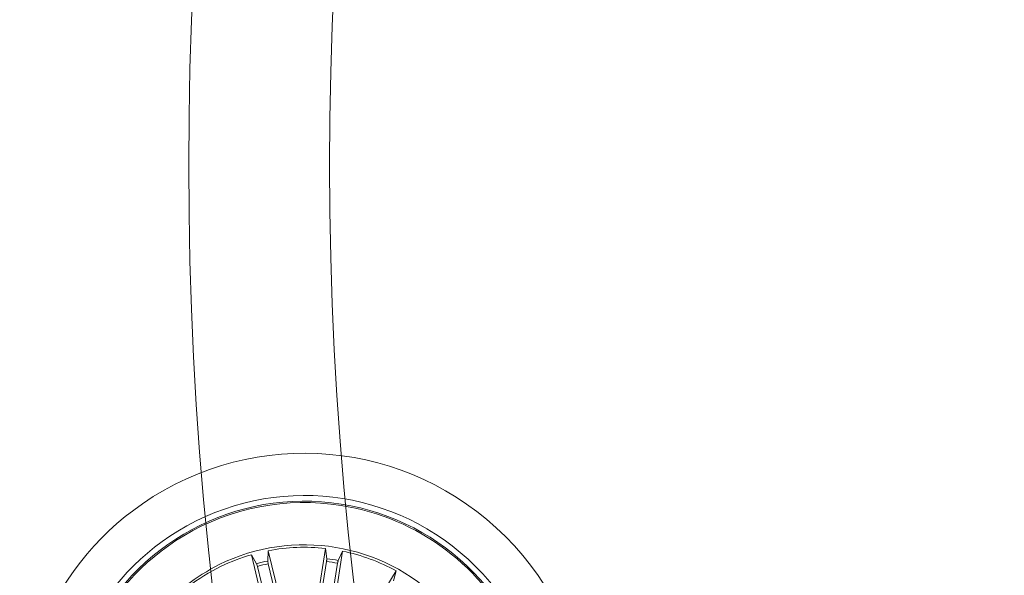
# Model space of a CAD drawing. Units: millimetres. Extents: x 0.07 to 9.22, y -0.65 to 6.67.
# Drawn here: x 3.54 to 3.72, y 1.63 to 1.72 of the extents above; entities that cross this region are included whole.
import ezdxf

# ---------------------------------------------------------------- set-up
doc = ezdxf.new("R2010")
doc.units = ezdxf.units.MM
doc.layers.add('S&C_lighting', color=8, linetype='Continuous', lineweight=0)

# ---------------------------------------------------------------- blocks, each defined once
blk = doc.blocks.new('*U109')
at = {"layer": 'S&C_lighting', "color": 8, "linetype": 'Continuous', "lineweight": 15}
for p, q in [((0.01180097397660762, 0.009045662412142885), (0.0279879471870903, 0.0189667033705101)), ((0.02798934646112206, 0.01896462813941779), (0.02676543359004691, 0.0175946342914477)), ((0.02799765314647096, 0.01895236463520011), (0.0267731387013932, 0.01758291025119574)), ((0.02635600506683722, 0.0173210675369827), (0.01165850364646803, 0.008312928217777626)), ((0.01341350269573449, 0.006415947039824288), (0.02959615144570438, 0.01634408198729864)), ((0.0296044979899952, 0.0163289328206544), (0.02782817691208206, 0.01586038630597897)), ((0.02738941322595845, 0.01563581797015789), (0.01269584702206683, 0.00662124562700106)), ((0.03097566615141134, 0.005930134077760663), (0.01395086244676791, 0.003224735620175001)), ((0.01436262058160076, 0.003847353025136391), (0.03311274926190344, 0.006826921766845517)), ((0.03311623662760721, 0.006809961717959112), (0.03146121418064562, 0.006012627637333567)), ((0.03129008743872963, 0.00394813802026861), (0.01459986167215077, 0.001304656071357546)), ((0.01484814875608254, 0.0007868398905399587), (0.03359979795770518, 0.003756812401446652)), ((0.03359979795770518, 0.003756812401446652), (0.03177939127684914, 0.004003708639271242)), ((0.0147406321457193, -0.00194937566163822), (0.03320147862928491, -0.006381432884084992)), ((0.03320147862928491, -0.006381432884084992), (0.03136731100149448, -0.006484755883023663))]:
    blk.add_line(p, q, dxfattribs=at)
for centre, radius, start, end in [((-1.110223024625157e-15, -2.220446049250313e-16), 0.0505000000000015, 52.64177407189584, 188.9999999999926), ((-1.110223024625157e-15, -2.220446049250313e-16), 0.04300000000000156, 49.44019839808215, 188.999999999993), ((5.10702591327572e-15, -2.442490654175344e-15), 0.04175000000000337, 48.81197340110302, 257.1880265988959), ((9.992007221626409e-15, 1.77635683940025e-15), 0.04199444538643835, 8.999999999988283, 83.63020998971103), ((2.442490654175344e-15, -1.110223024625157e-15), 0.05050000000000018, 253.3582259280932, 52.64177407189975), ((2.442490654175344e-15, -1.110223024625157e-15), 0.04300000000000016, 256.5598016018991, 49.44019839808683), ((2.442490654175344e-15, -1.110223024625157e-15), 0.04175000000000425, 8.999999999990653, 48.81197340109946), ((-0.00284546305928024, -0.003744636605687912), 0.03890669796228535, 45.21683872103253, 55.3832985780178), ((2.442490654175344e-15, -1.554312234475219e-15), 0.03380918254823068, 43.85103162578758, 55.74250291467813), ((2.442490654175344e-15, -1.110223024625157e-15), 0.03425000000000007, 261.8173377697967, 44.18266223018637), ((2.442490654175344e-15, -1.110223024625157e-15), 0.0338091825482304, 34.12022855609517, 43.85103162578748), ((2.442490654175344e-15, -1.110223024625157e-15), 0.03203060331171075, 29.68053541051362, 33.31946458949864), ((2.442490654175344e-15, -1.110223024625157e-15), 0.0315381994352056, 29.69147686599223, 33.30852313400968), ((2.442490654175344e-15, -1.110223024625157e-15), 0.03380918254823279, 11.62022855621399, 28.87977144379165), ((5.551115123125783e-15, -2.442490654175344e-15), 0.04199444538644387, 222.369790010284, 8.999999999992985), ((2.442490654175344e-15, -1.110223024625157e-15), 0.04175000000000425, 257.1880265988996, 8.999999999990653), ((2.442490654175344e-15, -1.110223024625157e-15), 0.03153819943520567, 7.191476865993196, 10.80852313398812), ((2.442490654175344e-15, -1.110223024625157e-15), 0.0320306033117121, 7.180535410492892, 10.8194645894975), ((2.442490654175344e-15, -1.110223024625157e-15), 0.03380918254823259, 349.1202285562081, 6.379771443897197)]:
    blk.add_arc(centre, radius, start, end, dxfattribs=at)
for points, knots in [([(0.02635728350923006, 0.01731912034326011), (0.02640500594137829, 0.01734869745040901), (0.02650046316582721, 0.01740785932574118), (0.02662558407180193, 0.01748981758009904), (0.02671872816797038, 0.01755469528691722), (0.0267558514458448, 0.01758433367929146), (0.02676434692115071, 0.01759346614458845), (0.02676543359031425, 0.01759463429181563)], [0, 0, 0, 0, 0.2411408449281461, 0.4823441478573335, 0.7234436617707387, 0.9646252610615292, 1, 1, 1, 1]), ([(0.02636486623309042, 0.01730757398705807), (0.02641260207169505, 0.01733713811616533), (0.02650807813061618, 0.01739626908739833), (0.02663324133111256, 0.01747814718656981), (0.0267263988014268, 0.01754299815312421), (0.02676351060591586, 0.01757265923633078), (0.0267720468453494, 0.01758174775434684), (0.02677313870095088, 0.01758291025130199)], [0, 0, 0, 0, 0.2411588315945087, 0.4823397967339104, 0.723438560240933, 0.9646254953840604, 1, 1, 1, 1]), ([(0.02782817691208206, 0.01586038630597897), (0.02781381220814683, 0.01585492072917427), (0.0277850772040924, 0.01584398744654147), (0.02768717673095744, 0.0157921388094997), (0.02756158743342385, 0.01572072724428009), (0.02745875374456097, 0.01565932488730803), (0.02740425499408539, 0.01562598967244944), (0.02739739397336538, 0.01562179299675881)], [0, 0, 0, 0, 0.241459986069379, 0.4830140321756562, 0.7242132628155817, 0.9652803331234244, 1, 1, 1, 1]), ([(0.03097869598516545, 0.00591427796649846), (0.03103410788645378, 0.005923348204243117), (0.03114493677506824, 0.005941489511652076), (0.03129189372510388, 0.00596930146445529), (0.03140276676273879, 0.005993614663833302), (0.03144839862099169, 0.006006835836315783), (0.03145976085630164, 0.006011970829222557), (0.03146121418027792, 0.006012627637600909)], [0, 0, 0, 0, 0.2411588315945087, 0.4823397967339104, 0.723438560240933, 0.9646254953840604, 1, 1, 1, 1]), ([(0.03177939127674878, 0.0040037086399064), (0.03176402734317407, 0.004004163579879982), (0.03173329349799636, 0.004005073636844325), (0.03162300758909464, 0.003994582819721093), (0.03147964433847927, 0.003976688286537966), (0.03136114418483138, 0.003959288430514962), (0.03129803158800892, 0.003949384636742659), (0.03129008743872963, 0.00394813802026861)], [0, 0, 0, 0, 0.2414599090681653, 0.4830137747106745, 0.7242165251180435, 0.9652864053600668, 1, 1, 1, 1])]:
    blk.add_open_spline(points, degree=3, knots=knots, dxfattribs=at)
blk = doc.blocks.new('*U107')
at = {"layer": 'S&C_lighting', "color": 0, "linetype": 'ByBlock', "lineweight": -2, "transparency": 16777216, "rotation": 71.99999999999999}
blk.add_blockref('*U109', (-0.6529228303726288, -0.1096124362288864), dxfattribs=at)
blk = doc.blocks.new('*U104')
at = {"layer": 'S&C_lighting'}
for radius in [0.6625000000000049, 0.63749999999974]:
    blk.add_circle((-0.01092540898616789, -0.007930033952316506), radius, dxfattribs=at)
blk.add_blockref('*U107', (0, 0), dxfattribs=at)

msp = doc.modelspace()

# ---------------------------------------------------------------- block references
at = {"layer": 'S&C_lighting', "color": 1}
msp.add_blockref('*U104', (4.245665417039834, 1.70621034889829), dxfattribs=at)

doc.saveas('drawing.dxf')
